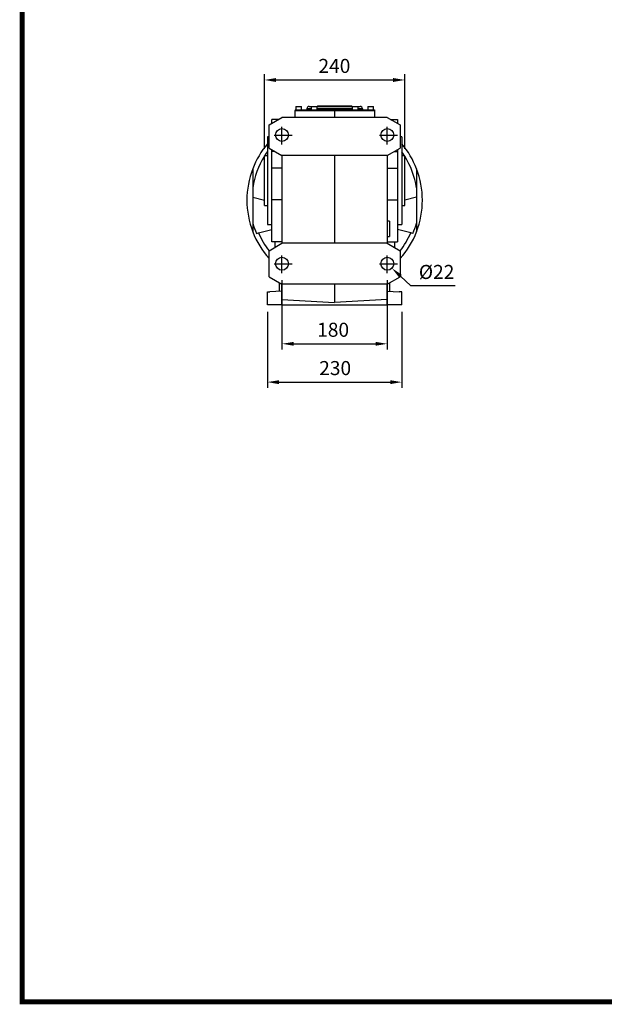
# Model space of a CAD drawing. Extents: x 19 to 3927, y -562 to 2257.
# Drawn here: x 93 to 1093, y -508 to 1174 of the extents above; entities that cross this region are included whole.
import ezdxf

# ---------------------------------------------------------------- set-up
doc = ezdxf.new("R2010")
doc.units = 0
doc.header["$MEASUREMENT"] = 0
doc.linetypes.add('CENTER', pattern=[50.8, 31.75, -6.35, 6.35, -6.35])
doc.layers.add('CENTER', color=1, linetype='CENTER')
doc.styles.add('MX_NOTE_STANDARD', font='txt.shx', dxfattribs={"height": 3.15, "bigfont": 'extfont.shx'})
doc.dimstyles.new('MXDIMSTYLE', dxfattribs={"dimtxt": 3.15, "dimasz": 2.5, "dimexe": 1.5, "dimexo": 1, "dimgap": 1, "dimtad": 1, "dimdec": 4, "dimdsep": 46, "dimtxsty": 'MX_NOTE_STANDARD', "dimcen": 2.5, "dimadec": 0, "dimazin": 0, "dimtfac": 1, "dimtdec": 4, "dimtmove": 2, "dimatfit": 3, "dimfxl": 0, "dimtolj": 1, "dimarcsym": 0})

# ---------------------------------------------------------------- blocks, each defined once
blk = doc.blocks.new('*D95')
at = {"color": 3, "linetype": 'Continuous', "lineweight": -2}
for p, q in [((511.5, 953.8), (511.5, 1081.4)), ((751.5, 953.8), (751.5, 1081.4)), ((531.5, 1071.4), (731.5, 1071.4))]:
    blk.add_line(p, q, dxfattribs=at)
at = {"color": 3}
for points in [[(531.5, 1074.7), (531.5, 1068), (511.5, 1071.4)], [(731.5, 1068), (731.5, 1074.7), (751.5, 1071.4)]]:
    blk.add_solid(points, dxfattribs=at)
at = {"layer": 'DEFPOINTS', "color": 0}
for p in [(751.5, 1071.4), (511.5, 941.8), (751.5, 941.8)]:
    blk.add_point(p, dxfattribs=at)
at = {"color": 3, "linetype": 'Continuous', "insert": (631.1, 1095.4), "char_height": 24, "attachment_point": 5}
blk.add_mtext('\\A1;240', dxfattribs=at)
blk = doc.blocks.new('*D97')
at = {"color": 3, "linetype": 'Continuous', "lineweight": -2}
for p, q in [((541.5, 729.3), (541.5, 610.5)), ((721.5, 729.3), (721.5, 610.5)), ((561.5, 620.5), (701.5, 620.5))]:
    blk.add_line(p, q, dxfattribs=at)
at = {"color": 3}
for points in [[(561.5, 623.8), (561.5, 617.2), (541.5, 620.5)], [(701.5, 617.2), (701.5, 623.8), (721.5, 620.5)]]:
    blk.add_solid(points, dxfattribs=at)
at = {"layer": 'DEFPOINTS', "color": 0}
for p in [(541.5, 741.3), (721.5, 741.3), (721.5, 620.5)]:
    blk.add_point(p, dxfattribs=at)
at = {"color": 3, "linetype": 'Continuous', "insert": (628.9, 644.5), "char_height": 24, "attachment_point": 5}
blk.add_mtext('\\A1;180', dxfattribs=at)
blk = doc.blocks.new('*D98')
at = {"color": 3, "linetype": 'Continuous', "lineweight": -2}
for p, q in [((516.5, 675.3), (516.5, 545)), ((746.5, 675.3), (746.5, 545)), ((536.5, 555), (726.5, 555))]:
    blk.add_line(p, q, dxfattribs=at)
at = {"color": 3}
for points in [[(536.5, 558.3), (536.5, 551.6), (516.5, 555)], [(726.5, 551.6), (726.5, 558.3), (746.5, 555)]]:
    blk.add_solid(points, dxfattribs=at)
at = {"layer": 'DEFPOINTS', "color": 0}
for p in [(516.5, 687.3), (746.5, 687.3), (746.5, 555)]:
    blk.add_point(p, dxfattribs=at)
at = {"color": 3, "linetype": 'Continuous', "insert": (632.4, 579), "char_height": 24, "attachment_point": 5}
blk.add_mtext('\\A1;230', dxfattribs=at)
blk = doc.blocks.new('*D99')
at = {"color": 3, "linetype": 'Continuous', "lineweight": -2}
for p, q in [((761.7, 719.3), (744.1, 736)), ((837.8, 719.3), (761.7, 719.3))]:
    blk.add_line(p, q, dxfattribs=at)
at = {"color": 3}
blk.add_solid([(746.4, 738.4), (741.8, 733.6), (729.5, 749.7)], dxfattribs=at)
at = {"layer": 'DEFPOINTS', "color": 0}
for p in [(713.6, 764.9), (729.5, 749.7)]:
    blk.add_point(p, dxfattribs=at)
at = {"color": 3, "linetype": 'Continuous', "insert": (805.8, 743.3), "char_height": 24, "attachment_point": 5}
blk.add_mtext('\\A1;%%c22', dxfattribs=at)
blk = doc.blocks.new('GUIDE LINES')
at = {"linetype": 'Continuous', "const_width": 3.98, "flags": 128}
blk.add_lwpolyline([(-1818.25, 1303.15), (-1818.25, 27.41), (-27.41, 27.41), (-27.41, 1303.15)], close=True, dxfattribs=at)
blk = doc.blocks.new('GUIDE LINES1')
at = {"color": 3, "linetype": 'Continuous'}
blk.add_blockref('GUIDE LINES', (0, 0), dxfattribs=at)

msp = doc.modelspace()

# ---------------------------------------------------------------- linework, layer by layer
for p, q in [((602.2, 1027.3), (602.2, 1026.3)), ((602.2, 1027.3), (607.5, 1027.3)), ((607.5, 1027.3), (607.5, 1026.3)), ((607.5, 1027.3), (655.5, 1027.3)), ((655.5, 1027.3), (655.5, 1026.3)), ((655.5, 1027.3), (660.9, 1027.3)), ((660.9, 1026.3), (660.9, 1027.3)), ((563.5, 1019.3), (563.5, 1007.3)), ((563.5, 1019.3), (631.5, 1019.3)), ((563.8, 1020.3), (563.8, 1019.3)), ((563.8, 1020.3), (631.5, 1020.3)), ((565.1, 1026.3), (565.1, 1020.3)), ((565.1, 1026.3), (575, 1026.3)), ((575, 1020.3), (575, 1026.3)), ((584, 1022.3), (584, 1020.3)), ((591.5, 1022.3), (584, 1022.3)), ((588, 1026.3), (591.5, 1026.3)), ((591.5, 1026.3), (591.5, 1020.3)), ((591.5, 1026.3), (601.5, 1026.3)), ((601.5, 1020.3), (601.5, 1026.3)), ((601.5, 1026.3), (661.5, 1026.3)), ((661.5, 1022.3), (601.5, 1022.3)), ((631.5, 1020.3), (631.5, 1019.3)), ((631.5, 1020.3), (699.4, 1020.3)), ((631.5, 1019.3), (631.5, 1007.3)), ((631.5, 1019.3), (699.5, 1019.3)), ((661.5, 1026.3), (661.5, 1020.3)), ((661.5, 1026.3), (671.5, 1026.3)), ((671.5, 1020.3), (671.5, 1026.3)), ((671.5, 1026.3), (675, 1026.3)), ((679, 1022.3), (671.5, 1022.3)), ((679, 1022.3), (679, 1020.3)), ((688.1, 1026.3), (688.1, 1020.3)), ((688.1, 1026.3), (698, 1026.3)), ((698, 1020.3), (698, 1026.3)), ((699.4, 1020.3), (699.4, 1019.3)), ((699.5, 1019.3), (699.5, 1007.3)), ((519.5, 994.6), (541.5, 1007.3)), ((519.5, 955), (519.5, 994.6)), ((536.1, 1004.1), (524, 1004.1)), ((524, 997.4), (524, 1004.1)), ((524.4, 997.4), (524, 997.4)), ((524, 997.2), (524, 997.4)), ((721.5, 1007.3), (541.5, 1007.3)), ((721.5, 1007.3), (743.5, 994.6)), ((727, 1004.1), (739, 1004.1)), ((738.7, 997.4), (739, 997.4)), ((739, 1004.1), (739, 997.4)), ((739, 997.4), (739, 997.2)), ((743.5, 994.6), (743.5, 955)), ((519.5, 974.3), (516.5, 974.3)), ((516.5, 974.3), (516.5, 824.3)), ((746.5, 974.3), (743.5, 974.3)), ((746.5, 974.3), (746.5, 824.3)), ((519.5, 955), (541.5, 942.3)), ((524, 949.3), (524, 952.4)), ((524, 920.7), (524, 949.3)), ((529.4, 949.3), (524, 949.3)), ((721.5, 942.3), (743.5, 955)), ((733.7, 949.3), (739, 949.3)), ((739, 952.4), (739, 949.3)), ((739, 949.3), (739, 920.7)), ((516.5, 941.8), (511.5, 941.8)), ((511.5, 856.8), (511.5, 941.8)), ((721.5, 942.3), (541.5, 942.3)), ((541.5, 942.3), (541.5, 792.3)), ((631.5, 942.3), (631.5, 792.3)), ((721.5, 942.3), (721.5, 792.3)), ((751.5, 941.8), (746.5, 941.8)), ((751.5, 856.8), (751.5, 941.8)), ((491.5, 919.6), (491.5, 887.1)), ((541.5, 920.7), (524, 920.7)), ((524, 866.5), (524, 920.7)), ((721.5, 920.7), (739, 920.7)), ((739, 920.7), (739, 866.5)), ((771.5, 919.6), (771.5, 887.1)), ((491.5, 887.1), (491.5, 871.2)), ((771.5, 887.1), (771.5, 871.2)), ((491.5, 871.2), (511.5, 865.8)), ((491.5, 871.2), (491.5, 826.8)), ((541.5, 866.5), (524, 866.5)), ((524, 794.5), (524, 866.5)), ((721.5, 866.5), (739, 866.5)), ((739, 866.5), (739, 794.5)), ((771.5, 871.2), (751.5, 865.8)), ((771.5, 871.2), (771.5, 826.8)), ((511.5, 856.8), (516.5, 856.8)), ((746.5, 856.8), (751.5, 856.8)), ((491.5, 826.8), (491.5, 811.9)), ((725.5, 829.8), (721.5, 829.8)), ((725.5, 829.8), (725.5, 803.8)), ((771.5, 826.8), (771.5, 811.9)), ((497.7, 809.1), (501.4, 810)), ((501.4, 810), (524, 816.1)), ((516.5, 824.3), (524, 824.3)), ((739, 824.3), (746.5, 824.3)), ((761.7, 810), (739, 816.1)), ((765.4, 809.1), (761.7, 810)), ((519.5, 779.6), (541.5, 792.3)), ((541.5, 794.5), (524, 794.5)), ((529, 794.5), (529, 785.1)), ((721.5, 792.3), (541.5, 792.3)), ((721.5, 803.8), (725.5, 803.8)), ((721.5, 794.5), (739, 794.5)), ((721.5, 792.3), (743.5, 779.6)), ((734, 794.5), (734, 785.1)), ((519.5, 735), (519.5, 779.6)), ((743.5, 779.6), (743.5, 735)), ((721.5, 746.3), (721.5, 747.4)), ((519.5, 735), (541.5, 722.3)), ((537.5, 717.3), (537.5, 724.6)), ((721.5, 722.3), (743.5, 735)), ((725.5, 724.6), (725.5, 710.4)), ((516.5, 709.3), (521, 709.5)), ((516.5, 687.3), (516.5, 709.3)), ((541.5, 710.6), (521, 709.5)), ((521, 709.5), (521, 709.5)), ((537.5, 710.4), (537.5, 717.3)), ((721.5, 722.3), (541.5, 722.3)), ((541.5, 696), (541.5, 722.3)), ((631.5, 722.3), (631.5, 691.3)), ((721.5, 696), (721.5, 722.3)), ((721.5, 710.6), (742.1, 709.5)), ((742.1, 709.5), (742.1, 709.5)), ((746.5, 709.3), (742.1, 709.5)), ((746.5, 687.3), (746.5, 709.3)), ((541.5, 696), (631.5, 691.3)), ((541.5, 687.3), (541.5, 696)), ((721.5, 696), (631.5, 691.3)), ((721.5, 687.3), (721.5, 696)), ((541.5, 687.3), (516.5, 687.3)), ((541.5, 687.3), (721.5, 687.3)), ((746.5, 687.3), (721.5, 687.3))]:
    msp.add_line(p, q)
for points in [[(512.1, 941.8), (515.1, 946.4), (516.5, 948.4)], [(751, 941.8), (748, 946.4), (746.5, 948.4)]]:
    msp.add_lwpolyline(points)
for centre in [(541.5, 977.3), (721.5, 977.3), (541.5, 757.3), (721.5, 757.3)]:
    msp.add_circle(centre, 11)
for centre, radius, start, end in [((588, 1022.3), 4, 90, 180), ((675, 1022.3), 4, 0, 90), ((631.5, 865.8), 150, 140.0555, 158.9605), ((631.5, 865.8), 150, 21.0395, 39.9445), ((631.5, 865.8), 141.6, 147.932, 171.3614), ((631.5, 865.8), 141.6, 8.6386, 32.068), ((631.5, 865.8), 150, 158.9605, 201.0395), ((631.5, 865.8), 150, 338.9605, 21.0395), ((631.5, 865.8), 145.3, 195.5752, 202.9785), ((631.5, 865.8), 145.3, 337.0215, 344.4248), ((631.5, 865.8), 150, 201.0395, 221.6975), ((631.5, 865.8), 141.6, 203.1901, 217.728), ((631.5, 865.8), 141.6, 322.272, 336.8099), ((631.5, 865.8), 150, 318.3025, 338.9605)]:
    msp.add_arc(centre, radius, start, end)
at = {"layer": 'CENTER'}
for p, q in [((528, 977.3), (559, 977.3)), ((541.5, 961.3), (541.5, 991.3)), ((708, 977.3), (739, 977.3)), ((721.5, 961.3), (721.5, 991.3)), ((528, 757.3), (559, 757.3)), ((541.5, 741.3), (541.5, 771.3)), ((708, 757.3), (739, 757.3)), ((721.5, 741.3), (721.5, 771.3))]:
    msp.add_line(p, q, dxfattribs=at)

# ---------------------------------------------------------------- block references
at = {"color": 3, "linetype": 'Continuous', "xscale": 2.106131412225695, "yscale": 2.106131412225695, "zscale": 2.106131412225695}
msp.add_blockref('GUIDE LINES1', (3926.8, -561.9), dxfattribs=at)

# ---------------------------------------------------------------- dimensions: what is measured, and where the dimension line sits
at = {"color": 3, "linetype": 'Continuous'}
for base, p1, p2, picture, middle in [((751.5, 1071.4), (511.5, 941.8), (751.5, 941.8), '*D95', (631.1, 1071.4)), ((721.5, 620.5), (541.5, 741.3), (721.5, 741.3), '*D97', (628.9, 620.5)), ((746.5, 555), (516.5, 687.3), (746.5, 687.3), '*D98', (632.4, 555))]:
    dim = msp.add_linear_dim(base=base, p1=p1, p2=p2, dimstyle='MXDIMSTYLE', override={"dimscale": 4, "dimtxt": 6, "dimasz": 5, "dimexe": 2.5, "dimexo": 3, "dimgap": 3, "dimtoh": 1, "dimdec": 0, "dimzin": 9, "dimtxsty": 'Standard', "dimcen": 0, "dimclrd": 3, "dimclre": 3, "dimclrt": 3, "dimtdec": 0, "dimtofl": 0, "dimtmove": 0, "dimtfill": 0, "dimtzin": 0}, dxfattribs=at)
    dim.commit()
    dim.dimension.update_dxf_attribs({"geometry": picture, "text_midpoint": middle, "dimtype": 160})
dim = msp.add_diameter_dim_2p(p1=(713.6, 764.9), p2=(729.5, 749.7), dimstyle='MXDIMSTYLE', override={"dimscale": 4, "dimtxt": 6, "dimasz": 5, "dimexe": 2.5, "dimexo": 3, "dimgap": 3, "dimtoh": 1, "dimdec": 0, "dimzin": 9, "dimtxsty": 'Standard', "dimcen": 0, "dimclrd": 3, "dimclre": 3, "dimclrt": 3, "dimtdec": 0, "dimtofl": 0, "dimtmove": 0, "dimtfill": 0, "dimtzin": 0}, dxfattribs=at)
dim.commit()
dim.dimension.update_dxf_attribs({"geometry": '*D99', "text_midpoint": (805.8, 719.3), "dimtype": 163})

doc.saveas('drawing.dxf')
